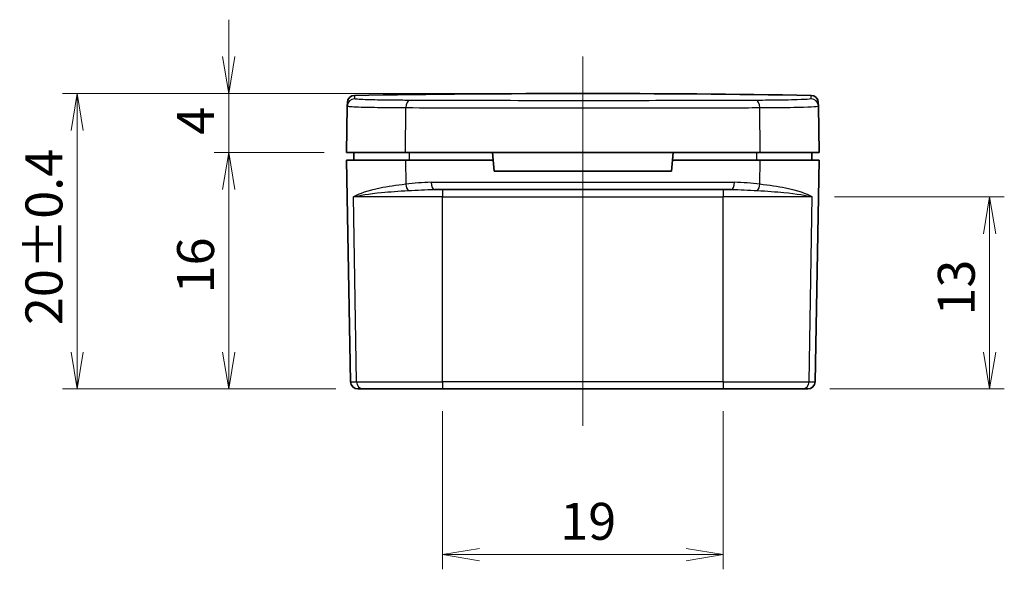
# Model space of a CAD drawing. Units: millimetres. Extents: x 0 to 1464, y 0 to 281.
# Drawn here: x 350 to 417, y 93 to 130 of the extents above; entities that cross this region are included whole.
import ezdxf

# ---------------------------------------------------------------- set-up
doc = ezdxf.new("R2010")
doc.units = ezdxf.units.MM
doc.layers.get('Defpoints').update_dxf_attribs({"lineweight": 25})
doc.layers.add('Centerline (ISO)', color=7, linetype='Continuous', lineweight=18, true_color=0x80ffff)
for name, color, linetype, lineweight in [('Dimension (ISO)', 7, 'Continuous', 18), ('Visible (ISO)', 7, 'Continuous', 35), ('Visible Narrow (ISO)', 7, 'Continuous', 25)]:
    doc.layers.add(name, color=color, linetype=linetype, lineweight=lineweight)
doc.styles.add('Note Text (TK)', font='MS PGothic.ttf')
doc.dimstyles.new('Default - Method 1b (TK)', dxfattribs={"dimtxt": 2.5, "dimasz": 2.5, "dimexe": 1, "dimexo": 1.5, "dimgap": 1, "dimtad": 1, "dimtoh": 1, "dimrnd": 1e-08, "dimdsep": 46, "dimtxsty": 'Note Text (TK)', "dimblk": 'OPEN', "dimcen": 0.09, "dimdle": 5, "dimclrd": 100, "dimclre": 100, "dimclrt": 7, "dimadec": 1, "dimazin": 1, "dimtfac": 1, "dimtmove": 0, "dimatfit": 3, "dimldrblk": 'OPEN', "dimfxl": 0, "dimtolj": 1, "dimlwd": -1, "dimlwe": -1, "dimarcsym": 0})

# ---------------------------------------------------------------- blocks, each defined once
blk = doc.blocks.new('_Open')
at = {"color": 0, "linetype": 'ByBlock', "lineweight": -2}
for p, q in [((-1, 0.1666666666666667), (0, 0)), ((-1, -0.1666666666666667), (0, 0)), ((0, 0), (-1, 0))]:
    blk.add_line(p, q, dxfattribs=at)
blk = doc.blocks.new('*D8')
at = {"layer": 'Defpoints', "color": 0, "transparency": 16777216}
for p in [(364.1867011480798, 121.0020740376951), (372.1506079270835, 121.0020740376951), (372.9212375974928, 105.0020740376951)]:
    blk.add_point(p, dxfattribs=at)
at = {"layer": 'Dimension (ISO)', "color": 100, "transparency": 16777216}
for p, q in [((370.6506079270835, 121.0020740376951), (363.1867011480798, 121.0020740376951)), ((364.1867011480798, 107.5020740376951), (364.1867011480798, 118.5020740376951)), ((371.4212375974928, 105.0020740376951), (363.1867011480798, 105.0020740376951))]:
    blk.add_line(p, q, dxfattribs=at)
at = {"layer": 'Dimension (ISO)', "color": 100, "transparency": 16777216, "xscale": 2.5, "yscale": 2.5, "zscale": 2.5}
for p, rotation in [((364.1867011480798, 121.0020740376951), 90), ((364.1867011480798, 105.0020740376951), 270)]:
    blk.add_blockref('_Open', p, dxfattribs=dict(at, rotation=rotation))
at = {"layer": 'Dimension (ISO)', "color": 7, "transparency": 16777216, "insert": (361.9367011480797, 111.4750854013314), "char_height": 2.5, "attachment_point": 4, "rotation": 90, "style": 'Note Text (TK)'}
blk.add_mtext('\\A1;16', dxfattribs=at)
blk = doc.blocks.new('*D10')
at = {"layer": 'Defpoints', "color": 0, "transparency": 16777216}
for p in [(364.1867011480798, 125.0020740376949), (388.1506079270833, 125.0020740376949), (372.1506079270835, 121.0020740376951)]:
    blk.add_point(p, dxfattribs=at)
at = {"layer": 'Dimension (ISO)', "color": 100, "transparency": 16777216}
for p, q in [((364.1867011480798, 127.5020740376949), (364.1867011480797, 130.0020740376949)), ((386.6506079270833, 125.0020740376949), (363.1867011480798, 125.0020740376949)), ((364.1867011480798, 121.0020740376951), (364.1867011480798, 125.0020740376949)), ((370.6506079270835, 121.0020740376951), (363.1867011480798, 121.0020740376951)), ((364.1867011480798, 118.5020740376951), (364.1867011480798, 116.0020740376951))]:
    blk.add_line(p, q, dxfattribs=at)
at = {"layer": 'Dimension (ISO)', "color": 100, "transparency": 16777216, "xscale": 2.5, "yscale": 2.5, "zscale": 2.5}
for p, rotation in [((364.1867011480798, 125.0020740376949), 270), ((364.1867011480798, 121.0020740376951), 90)]:
    blk.add_blockref('_Open', p, dxfattribs=dict(at, rotation=rotation))
at = {"layer": 'Dimension (ISO)', "color": 7, "transparency": 16777216, "insert": (361.9367011480797, 122.2137217649676), "char_height": 2.5, "attachment_point": 4, "rotation": 90, "style": 'Note Text (TK)'}
blk.add_mtext('\\A1;4', dxfattribs=at)
blk = doc.blocks.new('*D11')
at = {"layer": 'Defpoints', "color": 0, "transparency": 16777216}
for p in [(353.9212375974928, 125.0020740376949), (388.1506079270833, 125.0020740376949), (372.9212375974928, 105.0020740376951)]:
    blk.add_point(p, dxfattribs=at)
at = {"layer": 'Dimension (ISO)', "color": 100, "transparency": 16777216}
for p, q in [((386.6506079270833, 125.0020740376949), (352.9212375974928, 125.0020740376949)), ((353.9212375974928, 107.5020740376951), (353.9212375974928, 122.5020740376949)), ((371.4212375974928, 105.0020740376951), (352.9212375974928, 105.0020740376951))]:
    blk.add_line(p, q, dxfattribs=at)
at = {"layer": 'Dimension (ISO)', "color": 100, "transparency": 16777216, "xscale": 2.5, "yscale": 2.5, "zscale": 2.5}
for p, rotation in [((353.9212375974928, 125.0020740376949), 90), ((353.9212375974928, 105.0020740376951), 270)]:
    blk.add_blockref('_Open', p, dxfattribs=dict(at, rotation=rotation))
at = {"layer": 'Dimension (ISO)', "color": 7, "transparency": 16777216, "insert": (351.6712375974927, 109.327358128604), "char_height": 2.5, "attachment_point": 4, "rotation": 90, "style": 'Note Text (TK)'}
blk.add_mtext('\\A1;20±0.4', dxfattribs=at)
blk = doc.blocks.new('*D15')
at = {"layer": 'Defpoints', "color": 0, "transparency": 16777216}
for p in [(378.6506079270834, 105.0020740376951), (397.6506079270834, 105.0020740376951), (397.6506079270834, 93.79561483304991)]:
    blk.add_point(p, dxfattribs=at)
at = {"layer": 'Dimension (ISO)', "color": 100, "transparency": 16777216}
for p, q in [((378.6506079270834, 103.5020740376951), (378.6506079270834, 92.79561483304991)), ((397.6506079270834, 103.5020740376951), (397.6506079270834, 92.79561483304991)), ((381.1506079270834, 93.79561483304991), (395.1506079270834, 93.79561483304991))]:
    blk.add_line(p, q, dxfattribs=at)
at = {"layer": 'Dimension (ISO)', "color": 100, "transparency": 16777216, "xscale": 2.5, "yscale": 2.5, "zscale": 2.5, "rotation": 180}
blk.add_blockref('_Open', (378.6506079270834, 93.79561483304991), dxfattribs=at)
at = {"layer": 'Dimension (ISO)', "color": 100, "transparency": 16777216, "xscale": 2.5, "yscale": 2.5, "zscale": 2.5}
blk.add_blockref('_Open', (397.6506079270834, 93.79561483304991), dxfattribs=at)
at = {"layer": 'Dimension (ISO)', "color": 7, "transparency": 16777216, "insert": (386.6236192907198, 96.04561483304991), "char_height": 2.5, "attachment_point": 4, "style": 'Note Text (TK)'}
blk.add_mtext('\\A1;19', dxfattribs=at)
blk = doc.blocks.new('*D16')
at = {"layer": 'Defpoints', "color": 0, "transparency": 16777216}
for p in [(403.6816315870078, 118.0108002409137), (415.6816315870076, 118.0108002409137), (403.3799782566743, 105.0020740376951)]:
    blk.add_point(p, dxfattribs=at)
at = {"layer": 'Dimension (ISO)', "color": 100, "transparency": 16777216}
for p, q in [((405.1816315870078, 118.0108002409137), (416.6816315870076, 118.0108002409138)), ((415.6816315870076, 107.5020740376951), (415.6816315870076, 115.5108002409137)), ((404.8799782566743, 105.0020740376951), (416.6816315870076, 105.0020740376951))]:
    blk.add_line(p, q, dxfattribs=at)
at = {"layer": 'Dimension (ISO)', "color": 100, "transparency": 16777216, "xscale": 2.5, "yscale": 2.5, "zscale": 2.5}
for p, rotation in [((415.6816315870076, 118.0108002409137), 90), ((415.6816315870076, 105.0020740376951), 270)]:
    blk.add_blockref('_Open', p, dxfattribs=dict(at, rotation=rotation))
at = {"layer": 'Dimension (ISO)', "color": 7, "transparency": 16777216, "insert": (413.4316315870075, 109.9723462302134), "char_height": 2.5, "attachment_point": 4, "rotation": 90, "style": 'Note Text (TK)'}
blk.add_mtext('\\A1;13', dxfattribs=at)

msp = doc.modelspace()

# ---------------------------------------------------------------- linework, layer by layer
at = {"layer": 'Centerline (ISO)', "linetype": 'Continuous'}
msp.add_line((388.1506079270835, 102.5020740376951), (388.1506079271008, 127.5020740376951), dxfattribs=at)
at = {"layer": 'Visible (ISO)'}
for p, q in [((372.1506079270834, 121.0020740376951), (372.2057126148656, 124.1590194864066)), ((372.2057126148656, 124.1590194864069), (372.2097456614031, 124.3900725677984)), ((404.0914701927638, 124.3900725677983), (404.0955032393012, 124.1590194864068)), ((404.1506079270834, 121.0020740376951), (404.0955032393012, 124.1590194864068)), ((376.1506079270834, 121.0020740376951), (372.1506079270834, 121.0020740376951)), ((372.6506079270834, 121.0020740376951), (372.6506079270834, 120.5020740376951)), ((400.1506079270834, 121.0020740376951), (376.1506079270834, 121.0020740376951)), ((382.041247097676, 121.002074037695), (382.084991429439, 120.5020740376951)), ((394.2162244247278, 120.5020740376951), (394.2599687564909, 121.002074037695)), ((404.1506079270834, 121.0020740376951), (400.1506079270834, 121.0020740376951)), ((403.6506079270834, 121.0020740376951), (403.6506079270834, 120.5020740376951)), ((372.1593354595475, 120.5020740376951), (376.1549716933154, 120.5020740376951)), ((372.1593354595475, 120.5020740376951), (372.4213137499145, 105.4933478344764)), ((376.1549716933155, 120.5020740376951), (382.084991429439, 120.5020740376951)), ((382.084991429439, 120.502074037695), (382.1506079270834, 119.7520740376949)), ((394.1506079270834, 119.7520740376951), (394.2162244247278, 120.5020740376952)), ((394.2162244247278, 120.5020740376951), (400.1462441608514, 120.5020740376951)), ((400.1462441608514, 120.5020740376951), (404.1418803946194, 120.5020740376951)), ((404.1418803946194, 120.5020740376951), (403.8799021042523, 105.4933478344764)), ((382.1506079270834, 119.7520740376951), (394.1506079270834, 119.7520740376951)), ((398.1979479092541, 118.5020740376951), (378.1032679449127, 118.5020740376951)), ((373.3003289544458, 105.0020740376951), (372.9212375974927, 105.0020740376951)), ((378.6506079270834, 105.0020740376951), (373.3003289544458, 105.0020740376951)), ((378.6506079270834, 105.0020740376951), (397.6506079270834, 105.0020740376951)), ((403.000886899721, 105.0020740376951), (397.6506079270834, 105.0020740376951)), ((403.3799782566741, 105.0020740376951), (403.000886899721, 105.0020740376951))]:
    msp.add_line(p, q, dxfattribs=at)
for centre, radius, start, end in [((372.7096695089813, 124.3813463645798), 0.4999999999999991, 90.8959358563295, 179.000000000008), ((388.1506079270829, -862.9979259623033), 987.9999999999982, 89.10406414367051, 90.8959358563295), ((403.5915463451856, 124.3813463645797), 0.4999999999999991, 0.9999999999903649, 89.10406414367051), ((372.9212375974927, 105.5020740376951), 0.4999999999999986, 181.0000000000001, 270), ((403.3799782566741, 105.502074037695), 0.4999999999999982, 270, 358.9999999999998)]:
    msp.add_arc(centre, radius, start, end, dxfattribs=at)
at = {"layer": 'Visible Narrow (ISO)'}
for p, q in [((372.701851312314, 124.8812852366441), (372.6978162237274, 124.6501151663504)), ((403.6033996304394, 124.6501151663504), (403.5993645418529, 124.881285236644)), ((376.1506079270834, 121.0020740376951), (376.1772056078748, 124.0496342617005)), ((400.1506079270834, 121.0020740376951), (400.124010246292, 124.0496342617005)), ((376.4006079270834, 121.0020740376951), (376.4006079270834, 120.5020740376951)), ((399.9006079270834, 121.0020740376951), (399.9006079270834, 120.5020740376951)), ((376.1549716933154, 120.5020740376951), (376.1693264693494, 118.8573049012878)), ((400.1318893848174, 118.8573049012878), (400.1462441608514, 120.5020740376951)), ((377.8892086255908, 118.9933478344764), (398.4120072285761, 118.9933478344764)), ((378.6506079270834, 118.0108002409137), (372.6195842671593, 118.0108002409137)), ((372.8266199500851, 105.4933478344764), (372.6195842671593, 118.0108002409137)), ((378.6506079270834, 118.5020740376951), (378.6506079270834, 118.0108002409137)), ((378.6506079270834, 118.0108002409137), (397.6506079270834, 118.0108002409137)), ((378.6506079270834, 105.4933478344764), (378.6506079270834, 118.0108002409137)), ((397.6506079270834, 118.5020740376951), (397.6506079270834, 118.0108002409137)), ((403.6816315870075, 118.0108002409137), (397.6506079270834, 118.0108002409137)), ((397.6506079270834, 105.4933478344764), (397.6506079270834, 118.0108002409137)), ((403.4745959040817, 105.4933478344764), (403.6816315870075, 118.0108002409137)), ((372.4213137499145, 105.4933478344764), (372.8266199500851, 105.4933478344764)), ((372.8266199500851, 105.4933478344764), (378.6506079270834, 105.4933478344764)), ((378.6506079270834, 105.4933478344764), (378.6506079270834, 105.0020740376951)), ((397.6506079270834, 105.4933478344764), (378.6506079270834, 105.4933478344764)), ((397.6506079270834, 105.4933478344764), (397.6506079270834, 105.0020740376951)), ((397.6506079270834, 105.4933478344764), (403.4745959040817, 105.4933478344764)), ((403.4745959040817, 105.4933478344764), (403.8799021042523, 105.4933478344764))]:
    msp.add_line(p, q, dxfattribs=at)
for centre, major_axis, ratio, start_param, end_param in [((372.7056364624438, 124.1502932831879), (-0.4999238475782092, 0.008726203217673553), 0.9997658583774127, 4.745479303482139, 6.283185307177646), ((403.595579391723, 124.1502932831881), (0.4999238475782725, 0.00872620321872821), 0.9997658583774094, 0, 1.537706003695202), ((376.4271675316639, 124.0409080584818), (0.002194718757035521, 0.499995183186377), 0.5000538479275055, 0.03252045343424903, 1.555537880906223), ((399.8740483225029, 124.0409080584818), (-0.002194718757036634, 0.4999951831863766), 0.5000538479275051, 4.727647426273327, 6.250664853745333), ((376.4192883931385, 118.8660311045064), (-0.05560856026589776, 0.4968980660308026), 0.4991287681972071, 1.532531032462241, 2.566151069996454), ((378.1032679449127, 119.0020740376951), (-2.220446049250313e-16, -0.4999999999999999), 0.4281838531187176, 4.729842272904635, 6.283185307179589), ((398.1979479092541, 119.0020740376951), (-2.220446049250306e-16, -0.4999999999999982), 0.4281838531187175, 0, 1.553343034274951), ((399.8819274610283, 118.8660311045064), (0.05560856026590071, 0.4968980660308017), 0.4991287681972066, 3.717034237183068, 4.750654274717311), ((373.3003289544458, 105.5020740376951), (-2.220446049250306e-16, -0.4999999999999982), 0.9475623270533801, 4.729842272904635, 6.283185307179587), ((403.000886899721, 105.5020740376951), (-2.220446049250325e-16, -0.5000000000000027), 0.9475623270533756, 3.610528773808073e-16, 1.553343034274951)]:
    msp.add_ellipse(centre, major_axis=major_axis, ratio=ratio, start_param=start_param, end_param=end_param, dxfattribs=at)
for points, knots in [([(376.4212316124762, 124.5406745567202), (376.0028777907482, 124.5425109123702), (375.6080918805823, 124.5454220741725), (374.6623035309185, 124.5556432018456), (374.1602696630254, 124.5645545727935), (373.2444939968236, 124.5901014149975), (372.9037641206319, 124.6082613395845), (372.7208433635173, 124.6355989456116), (372.697687889831, 124.6427629223433), (372.6978162237276, 124.6501151663502)], [0, 0, 0, 0, 0.1448552697630188, 0.1448552697630188, 0.3766237013838489, 0.3766237013838489, 0.677922662490928, 0.677922662490928, 0.7798190036964686, 0.7798190036964686, 0.7798190036964686, 0.7798190036964686]), ([(403.6033996304392, 124.6501151663502), (403.6035823505442, 124.6396471385507), (403.5564887019083, 124.6295612027817), (403.3133946122635, 124.6048274016835), (403.0444930043149, 124.5910855206799), (402.1811265788053, 124.564390915472), (401.5125733249352, 124.5529428520322), (400.4511067241476, 124.543751674692), (400.1712496529839, 124.5419530603597), (399.8799842416906, 124.5406745567202)], [8.184138322882743e-15, 8.184138322882743e-15, 8.184138322882743e-15, 8.184138322882743e-15, 0.145078663249874, 0.145078663249874, 0.3772045244496592, 0.3772045244496592, 0.67896814400938, 0.67896814400938, 0.7798189729829852, 0.7798189729829852, 0.7798189729829852, 0.7798189729829852]), ([(372.2057126148656, 124.1590194864066), (372.2055843459154, 124.1516709631709), (372.2302905756152, 124.1445106119335), (372.4254266358957, 124.1171868407272), (372.7888704373236, 124.0990361063855), (373.7656600551686, 124.0735021927454), (374.3011347764307, 124.0645953316006), (375.3099141673964, 124.0543793765629), (375.730991721187, 124.0514696880207), (376.1772056078748, 124.0496342617005)], [-0.7798190036964686, -0.7798190036964686, -0.7798190036964686, -0.7798190036964686, -0.677922662490928, -0.677922662490928, -0.3766237013838489, -0.3766237013838489, -0.1448552697630188, -0.1448552697630188, 0, 0, 0, 0]), ([(376.1772056078748, 124.0496342617005), (377.3942958118991, 124.0444034031212), (378.6734459695693, 124.0399720411586), (382.7332837946572, 124.0290248720331), (385.6537289022785, 124.0254027526364), (391.0523098953487, 124.026099669727), (393.5314985987491, 124.0293266721601), (397.3561697615796, 124.0390432054572), (398.7780706274563, 124.0438496289927), (400.124010246292, 124.0496342617005)], [-2.455305641071692, -2.455305641071692, -2.455305641071692, -2.455305641071692, -2.042476522162303, -2.042476522162303, -1.186988416545533, -1.186988416545533, -0.4565340063636667, -0.4565340063636667, -3.834091059434548e-16, -3.834091059434548e-16, -3.834091059434548e-16, -3.834091059434548e-16]), ([(399.8799842416906, 124.5406745567202), (398.5614768334097, 124.5348869950845), (397.1685557785322, 124.5300781379167), (393.4218343001583, 124.5203566848559), (390.9931723064729, 124.5171280484977), (385.7046160742505, 124.5164307785376), (382.8436905019836, 124.5200547319188), (378.8665954483068, 124.5310074439148), (377.6135157447616, 124.5354410496049), (376.4212316124762, 124.5406745567202)], [3.834091059434548e-16, 3.834091059434548e-16, 3.834091059434548e-16, 3.834091059434548e-16, 0.4565340063636667, 0.4565340063636667, 1.186988416545533, 1.186988416545533, 2.042476522162303, 2.042476522162303, 2.455305641071692, 2.455305641071692, 2.455305641071692, 2.455305641071692]), ([(400.124010246292, 124.0496342617005), (400.4346723329778, 124.050912118324), (400.7331668607237, 124.0527098224263), (401.8653260635103, 124.061896348361), (402.5784114095798, 124.0733386182464), (403.4993036821901, 124.1000197140387), (403.7861298937773, 124.1137546406491), (404.0454435478394, 124.1384759246415), (404.0956858669364, 124.148556756192), (404.0955032393012, 124.1590194864065)], [-0.7798189729829852, -0.7798189729829852, -0.7798189729829852, -0.7798189729829852, -0.67896814400938, -0.67896814400938, -0.3772045244496592, -0.3772045244496592, -0.145078663249874, -0.145078663249874, -8.184138322882743e-15, -8.184138322882743e-15, -8.184138322882743e-15, -8.184138322882743e-15]), ([(376.1693264693494, 118.8573049012878), (375.5300677940841, 118.7902602857612), (374.9383697632117, 118.6999048734339), (373.6123504800981, 118.427333699732), (372.9884569498541, 118.2185881143449), (372.6195842671593, 118.0108002409137)], [0, 0, 0, 0, 0.2087041088649016, 0.2087041088649016, 0.542109666323485, 0.542109666323485, 0.542109666323485, 0.542109666323485]), ([(377.8892086255908, 118.9933478344764), (377.5955305611573, 118.9933478344764), (377.3050759429098, 118.9744727363075), (376.7319566356711, 118.9218759372481), (376.4491864657123, 118.8879703915981), (376.1693264693494, 118.8573049012878)], [0, 0, 0, 0, 0.09545902795989133, 0.09545902795989133, 0.1909180559197827, 0.1909180559197827, 0.1909180559197827, 0.1909180559197827]), ([(400.1318893848174, 118.8573049012878), (399.8520293884546, 118.8879703915981), (399.5692592184958, 118.9218759372481), (398.996139911257, 118.9744727363075), (398.7056852930095, 118.9933478344764), (398.4120072285761, 118.9933478344764)], [-0.1909180559197839, -0.1909180559197839, -0.1909180559197839, -0.1909180559197839, -0.09545902795989214, -0.09545902795989214, -3.657032891531264e-16, -3.657032891531264e-16, -3.657032891531264e-16, -3.657032891531264e-16]), ([(403.6816315870075, 118.0108002409138), (403.3127589043538, 118.2185881137927), (402.6888653740687, 118.4273336997319), (401.3628460909551, 118.6999048734338), (400.7711480600828, 118.7902602857612), (400.1318893848174, 118.8573049012878)], [-0.001781410130835947, -0.001781410130835947, -0.001781410130835947, -0.001781410130835947, 0.3316241473277436, 0.3316241473277436, 0.5403282561926409, 0.5403282561926409, 0.5403282561926409, 0.5403282561926409]), ([(372.6195842671593, 118.0108002409137), (372.9964963623334, 118.1146941776349), (373.6730435139579, 118.2190669703228), (375.0713370197453, 118.3553525571738), (375.6863991033035, 118.4005302633374), (376.3309696204399, 118.4340525711008)], [-0.542109666323485, -0.542109666323485, -0.542109666323485, -0.542109666323485, -0.2087041088649016, -0.2087041088649016, 0, 0, 0, 0]), ([(376.3309696204399, 118.4340525711008), (376.625789283321, 118.4493853162559), (376.9227385059358, 118.4663380890809), (377.5154143284437, 118.4926364886106), (377.811215860211, 118.5020740376951), (378.1032679449127, 118.5020740376951)], [-0.1909180559197827, -0.1909180559197827, -0.1909180559197827, -0.1909180559197827, -0.09545902795989133, -0.09545902795989133, 0, 0, 0, 0]), ([(398.1979479092541, 118.5020740376951), (398.4899999939559, 118.5020740376951), (398.7858015257231, 118.4926364886106), (399.378477348231, 118.4663380890809), (399.6754265708458, 118.4493853162559), (399.9702462337269, 118.4340525711007)], [3.657032891531264e-16, 3.657032891531264e-16, 3.657032891531264e-16, 3.657032891531264e-16, 0.09545902795989214, 0.09545902795989214, 0.1909180559197839, 0.1909180559197839, 0.1909180559197839, 0.1909180559197839]), ([(399.9702462337269, 118.4340525711007), (400.6148167508633, 118.4005302633374), (401.2298788344216, 118.3553525571738), (402.6281723402089, 118.2190669703228), (403.3047194919107, 118.1146941773461), (403.6816315870075, 118.0108002409138)], [-0.5403282561926409, -0.5403282561926409, -0.5403282561926409, -0.5403282561926409, -0.3316241473277436, -0.3316241473277436, 0.001781410130835947, 0.001781410130835947, 0.001781410130835947, 0.001781410130835947])]:
    msp.add_open_spline(points, degree=3, knots=knots, dxfattribs=at)

# ---------------------------------------------------------------- dimensions: what is measured, and where the dimension line sits
at = {"layer": 'Dimension (ISO)', "color": 100, "true_color": 0x00ff3f}
for base, p1, p2, angle, override, picture, middle in [((364.1867011480798, 125.0020740376949), (372.1506079270834, 121.0020740376951), (388.1506079270831, 125.0020740376949), 90, {"dimgap": 1, "dimtoh": 0, "dimdec": 2, "dimtol": 0, "dimlim": 0, "dimtp": 0, "dimtm": -0, "dimtdec": 2, "dimtofl": 1, "dimatfit": 1}, '*D10', (364.1867011480797, 123.0020740376949)), ((353.9212375974928, 125.0020740376949), (372.9212375974927, 105.0020740376951), (388.1506079270831, 125.0020740376949), 90, {"dimgap": 1, "dimtoh": 0, "dimdec": 2, "dimtol": 1, "dimlim": 0, "dimtp": 0.4000000000000001, "dimtm": 0.4000000000000001, "dimtdec": 2, "dimtofl": 0, "dimatfit": 1}, '*D11', (353.9212375974927, 115.0020740376949)), ((364.1867011480798, 121.0020740376951), (372.9212375974927, 105.0020740376951), (372.1506079270834, 121.0020740376951), 90, {"dimgap": 1, "dimtoh": 0, "dimdec": 2, "dimtol": 0, "dimlim": 0, "dimtp": 0, "dimtm": -0, "dimtdec": 2, "dimtofl": 0, "dimatfit": 1}, '*D8', (364.1867011480797, 113.0020740376951)), ((415.6816315870076, 118.0108002409137), (403.3799782566741, 105.0020740376951), (403.6816315870075, 118.0108002409137), 90, {"dimgap": 1, "dimtoh": 0, "dimdec": 1, "dimtol": 0, "dimlim": 0, "dimtp": 0, "dimtm": -0, "dimtdec": 2, "dimtofl": 0, "dimatfit": 1}, '*D16', (415.6816315870075, 111.5064371393044)), ((397.6506079270834, 93.79561483304991), (378.6506079270834, 105.0020740376951), (397.6506079270834, 105.0020740376951), 180, {"dimgap": 1, "dimtoh": 0, "dimdec": 1, "dimtol": 0, "dimlim": 0, "dimtp": 0, "dimtm": -0, "dimtdec": 2, "dimtofl": 0, "dimatfit": 1}, '*D15', (388.1506079270834, 93.79561483304991))]:
    dim = msp.add_linear_dim(base=base, p1=p1, p2=p2, angle=angle, dimstyle='Default - Method 1b (TK)', override=override, dxfattribs=at)
    dim.commit()
    dim.dimension.update_dxf_attribs({"geometry": picture, "text_midpoint": middle, "dimtype": 160})

doc.saveas('drawing.dxf')
